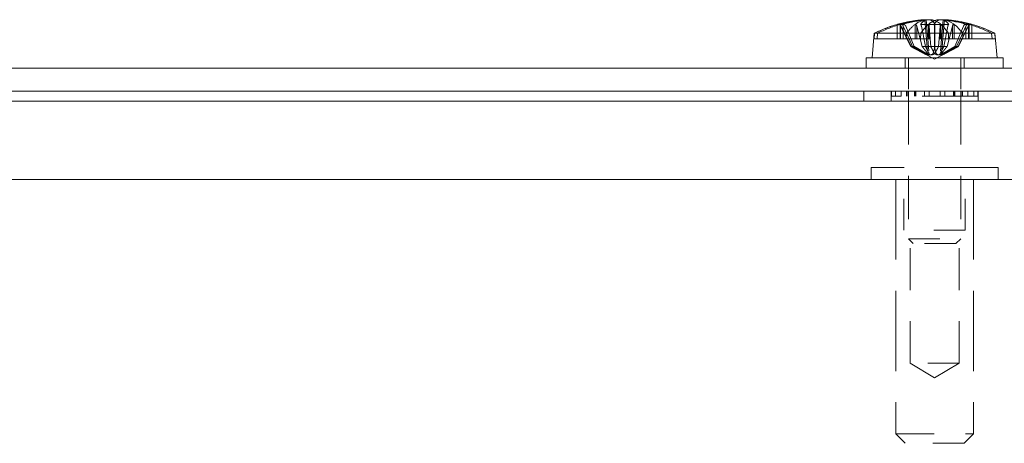
# Model space of a CAD drawing. Units: inches. Extents: x 4 to 131, y 11 to 81.
# Drawn here: x 41 to 45, y 20 to 21 of the extents above; entities that cross this region are included whole.
import ezdxf

# ---------------------------------------------------------------- set-up
doc = ezdxf.new("R2010")
doc.units = ezdxf.units.IN
doc.header["$LTSCALE"] = 8
doc.header["$MEASUREMENT"] = 0
doc.linetypes.add('DASHED', pattern=[0.2067, 0.1654, -0.0413])
doc.layers.add('Hidden (ANSI)', color=7, linetype='DASHED', lineweight=15)
doc.layers.add('Visible (ANSI)', color=7, linetype='Continuous', lineweight=13)

msp = doc.modelspace()

# ---------------------------------------------------------------- linework, layer by layer
at = {"layer": 'Hidden (ANSI)', "ltscale": 0.025969}
msp.add_line((44.26931, 21.43355), (44.27885, 21.32447), dxfattribs=at)
at = {"layer": 'Hidden (ANSI)', "ltscale": 0.025757}
for p, q in [((44.27301, 21.43425), (44.28248, 21.32606)), ((44.32781, 21.43425), (44.31834, 21.32606))]:
    msp.add_line(p, q, dxfattribs=at)
at = {"layer": 'Hidden (ANSI)', "ltscale": 0.004083}
for p, q in [((44.10679, 21.3735), (44.10831, 21.391)), ((44.11818, 21.391), (44.11668, 21.3735)), ((44.21053, 21.391), (44.20995, 21.3735)), ((44.2557, 21.3735), (44.25621, 21.391)), ((44.48265, 21.391), (44.48415, 21.3735)), ((44.49403, 21.3735), (44.49252, 21.391))]:
    msp.add_line(p, q, dxfattribs=at)
at = {"layer": 'Hidden (ANSI)', "ltscale": 0.010813}
for p, q in [((44.18118, 21.41934), (44.18118, 21.3735)), ((44.19037, 21.41934), (44.19037, 21.3735)), ((44.23807, 21.41934), (44.23807, 21.3735)), ((44.28063, 21.41934), (44.28063, 21.3735)), ((44.3202, 21.41934), (44.3202, 21.3735)), ((44.41045, 21.41934), (44.41045, 21.3735)), ((44.41965, 21.41934), (44.41965, 21.3735))]:
    msp.add_line(p, q, dxfattribs=at)
at = {"layer": 'Hidden (ANSI)', "ltscale": 0.000880372}
for p, q in [((44.18641, 21.4208), (44.18902, 21.41762)), ((44.19779, 21.41762), (44.19532, 21.4208)), ((44.2418, 21.41762), (44.24056, 21.4208)), ((44.28178, 21.4208), (44.28236, 21.41762)), ((44.31904, 21.4208), (44.31846, 21.41762)), ((44.40304, 21.41762), (44.40551, 21.4208)), ((44.41442, 21.4208), (44.4118, 21.41762))]:
    msp.add_line(p, q, dxfattribs=at)
at = {"layer": 'Hidden (ANSI)', "ltscale": 0.010771}
for p, q in [((44.21208, 21.3735), (44.1917, 21.41436)), ((44.20032, 21.41436), (44.21901, 21.3735)), ((44.24308, 21.41436), (44.25398, 21.3735)), ((44.28604, 21.3735), (44.28295, 21.41436)), ((44.31478, 21.3735), (44.31787, 21.41436)), ((44.4005, 21.41436), (44.38182, 21.3735)), ((44.38875, 21.3735), (44.40912, 21.41436))]:
    msp.add_line(p, q, dxfattribs=at)
at = {"layer": 'Hidden (ANSI)', "ltscale": 0.009628}
for p, q in [((44.1917, 21.41436), (44.1917, 21.3735)), ((44.20032, 21.41436), (44.20032, 21.3735)), ((44.24308, 21.41436), (44.24308, 21.3735)), ((44.28295, 21.41436), (44.28295, 21.3735)), ((44.31787, 21.41436), (44.31787, 21.3735)), ((44.4005, 21.41436), (44.4005, 21.3735)), ((44.40912, 21.41436), (44.40912, 21.3735))]:
    msp.add_line(p, q, dxfattribs=at)
at = {"layer": 'Hidden (ANSI)', "ltscale": 0.017298}
for p, q in [((44.22534, 21.34897), (44.19311, 21.41436)), ((44.20805, 21.41436), (44.23559, 21.34897)), ((44.25799, 21.41436), (44.27099, 21.34897)), ((44.2996, 21.34897), (44.29969, 21.41436)), ((44.30122, 21.34897), (44.30114, 21.41436)), ((44.34284, 21.41436), (44.32984, 21.34897)), ((44.39278, 21.41436), (44.36523, 21.34897)), ((44.37548, 21.34897), (44.40771, 21.41436))]:
    msp.add_line(p, q, dxfattribs=at)
at = {"layer": 'Hidden (ANSI)', "ltscale": 0.000472034}
msp.add_line((44.2004, 21.41957), (44.19917, 21.41957), dxfattribs=at)
at = {"layer": 'Hidden (ANSI)', "ltscale": 0.010437}
for p, q in [((44.29867, 21.41957), (44.25559, 21.41957)), ((44.34524, 21.41957), (44.30215, 21.41957)), ((44.41586, 21.41957), (44.40043, 21.41957))]:
    msp.add_line(p, q, dxfattribs=at)
at = {"layer": 'Hidden (ANSI)', "ltscale": 0.02043}
msp.add_line((44.32949, 21.41037), (44.32197, 21.32447), dxfattribs=at)
at = {"layer": 'Hidden (ANSI)', "ltscale": 0.011546}
msp.add_line((44.34461, 21.391), (44.3903, 21.391), dxfattribs=at)
at = {"layer": 'Hidden (ANSI)', "ltscale": 0.011562}
msp.add_line((44.10679, 21.3735), (44.11668, 21.3735), dxfattribs=at)
at = {"layer": 'Hidden (ANSI)', "ltscale": 0.017905}
for p, q in [((44.11668, 21.3735), (44.19037, 21.3735)), ((44.20995, 21.3735), (44.23807, 21.3735)), ((44.3202, 21.3735), (44.34512, 21.3735)), ((44.41965, 21.3735), (44.49403, 21.3735))]:
    msp.add_line(p, q, dxfattribs=at)
at = {"layer": 'Hidden (ANSI)', "ltscale": 0.002412}
for p, q in [((44.19037, 21.3735), (44.20032, 21.3735)), ((44.23807, 21.3735), (44.24308, 21.3735)), ((44.31787, 21.3735), (44.3202, 21.3735)), ((44.40912, 21.3735), (44.41965, 21.3735))]:
    msp.add_line(p, q, dxfattribs=at)
at = {"layer": 'Hidden (ANSI)', "ltscale": 0.002401}
msp.add_line((44.20032, 21.3735), (44.20995, 21.3735), dxfattribs=at)
at = {"layer": 'Hidden (ANSI)', "ltscale": 0.006427}
for p, q in [((44.22431, 21.34897), (44.21208, 21.3735)), ((44.21901, 21.3735), (44.23022, 21.34897)), ((44.25398, 21.3735), (44.26053, 21.34897)), ((44.28789, 21.34897), (44.28604, 21.3735)), ((44.31293, 21.34897), (44.31478, 21.3735)), ((44.34684, 21.3735), (44.34029, 21.34897)), ((44.38182, 21.3735), (44.3706, 21.34897)), ((44.37651, 21.34897), (44.38875, 21.3735))]:
    msp.add_line(p, q, dxfattribs=at)
at = {"layer": 'Hidden (ANSI)', "ltscale": 0.004751}
for p, q in [((44.24308, 21.3735), (44.25398, 21.3735)), ((44.31478, 21.3735), (44.31787, 21.3735))]:
    msp.add_line(p, q, dxfattribs=at)
at = {"layer": 'Hidden (ANSI)', "ltscale": 0.008102}
msp.add_line((44.28604, 21.3735), (44.25398, 21.3735), dxfattribs=at)
at = {"layer": 'Hidden (ANSI)', "ltscale": 0.004245}
msp.add_line((44.39087, 21.3735), (44.40912, 21.3735), dxfattribs=at)
at = {"layer": 'Hidden (ANSI)', "ltscale": 0.002702}
for p, q in [((44.22431, 21.34897), (44.22534, 21.34897)), ((44.28789, 21.34897), (44.2996, 21.34897)), ((44.30122, 21.34897), (44.31293, 21.34897)), ((44.37548, 21.34897), (44.37651, 21.34897))]:
    msp.add_line(p, q, dxfattribs=at)
at = {"layer": 'Hidden (ANSI)', "ltscale": 0.0069}
for p, q in [((44.22534, 21.34897), (44.23559, 21.34897)), ((44.26053, 21.34897), (44.28789, 21.34897)), ((44.31293, 21.34897), (44.34029, 21.34897)), ((44.36523, 21.34897), (44.37548, 21.34897))]:
    msp.add_line(p, q, dxfattribs=at)
at = {"layer": 'Hidden (ANSI)', "ltscale": 0.009627}
for p, q in [((44.26668, 21.32644), (44.23061, 21.34562)), ((44.33414, 21.32644), (44.37021, 21.34562))]:
    msp.add_line(p, q, dxfattribs=at)
at = {"layer": 'Hidden (ANSI)', "ltscale": 0.007757}
for p, q in [((44.20641, 21.313), (44.20641, 21.28)), ((44.39441, 21.313), (44.39441, 21.28))]:
    msp.add_line(p, q, dxfattribs=at)
at = {"layer": 'Hidden (ANSI)', "ltscale": 0.025375}
for p, q in [((44.21666, 21.313), (44.21666, 21.206)), ((44.38416, 21.313), (44.38416, 21.206))]:
    msp.add_line(p, q, dxfattribs=at)
at = {"layer": 'Hidden (ANSI)', "ltscale": 0.008995}
for q in [(44.26668, 21.32644), (44.33414, 21.32644)]:
    msp.add_line((44.30041, 21.3085), q, dxfattribs=at)
at = {"layer": 'Hidden (ANSI)', "ltscale": 0.007519}
msp.add_line((44.07391, 21.206), (44.07391, 21.174), dxfattribs=at)
at = {"layer": 'Hidden (ANSI)', "ltscale": 0.003709}
for p, q in [((44.16141, 21.206), (44.16141, 21.19)), ((44.16252, 21.19), (44.16252, 21.206)), ((44.17496, 21.19), (44.17496, 21.206)), ((44.19389, 21.19), (44.19389, 21.206)), ((44.21091, 21.19), (44.21091, 21.206)), ((44.21112, 21.19), (44.21112, 21.206)), ((44.21264, 21.19), (44.21264, 21.206)), ((44.21712, 21.206), (44.21712, 21.19)), ((44.23605, 21.19), (44.23605, 21.206)), ((44.23822, 21.19), (44.23822, 21.206)), ((44.24056, 21.19), (44.24056, 21.206)), ((44.26766, 21.206), (44.26766, 21.19)), ((44.28291, 21.19), (44.28291, 21.206)), ((44.31791, 21.19), (44.31791, 21.206)), ((44.33316, 21.206), (44.33316, 21.19)), ((44.36027, 21.19), (44.36027, 21.206)), ((44.3626, 21.19), (44.3626, 21.206)), ((44.36478, 21.19), (44.36478, 21.206)), ((44.38371, 21.206), (44.38371, 21.19)), ((44.38818, 21.206), (44.38818, 21.19)), ((44.38971, 21.19), (44.38971, 21.206)), ((44.38991, 21.19), (44.38991, 21.206)), ((44.40694, 21.19), (44.40694, 21.206)), ((44.42586, 21.19), (44.42586, 21.206)), ((44.43831, 21.19), (44.43831, 21.206)), ((44.43941, 21.206), (44.43941, 21.19)), ((44.16141, 21.19), (44.16141, 21.174)), ((44.43941, 21.19), (44.43941, 21.174))]:
    msp.add_line(p, q, dxfattribs=at)
at = {"layer": 'Hidden (ANSI)', "ltscale": 0.014633}
msp.add_line((44.17496, 21.19), (44.16141, 21.19), dxfattribs=at)
at = {"layer": 'Hidden (ANSI)', "ltscale": 0.005258}
msp.add_line((44.19389, 21.19), (44.17496, 21.19), dxfattribs=at)
at = {"layer": 'Hidden (ANSI)', "ltscale": 0.043529}
msp.add_line((44.36027, 21.19), (44.19389, 21.19), dxfattribs=at)
at = {"layer": 'Hidden (ANSI)', "ltscale": 0.10451}
for p, q in [((44.21666, 21.174), (44.21666, 20.73463)), ((44.38416, 21.174), (44.38416, 20.73463))]:
    msp.add_line(p, q, dxfattribs=at)
at = {"layer": 'Hidden (ANSI)', "ltscale": 0.000659535}
msp.add_line((44.3626, 21.19), (44.36027, 21.19), dxfattribs=at)
at = {"layer": 'Hidden (ANSI)', "ltscale": 0.011833}
msp.add_line((44.38971, 21.19), (44.3626, 21.19), dxfattribs=at)
at = {"layer": 'Hidden (ANSI)', "ltscale": 0.028796}
msp.add_line((44.43941, 21.19), (44.38971, 21.19), dxfattribs=at)
at = {"layer": 'Hidden (ANSI)', "ltscale": 0.151738}
msp.add_line((44.50341, 20.962), (44.09741, 20.962), dxfattribs=at)
at = {"layer": 'Hidden (ANSI)', "ltscale": 0.008947}
for p, q in [((44.09741, 20.962), (44.09741, 20.924)), ((44.50341, 20.962), (44.50341, 20.924))]:
    msp.add_line(p, q, dxfattribs=at)
at = {"layer": 'Hidden (ANSI)', "ltscale": 0.047517}
for p, q in [((44.20241, 20.762), (44.20241, 20.962)), ((44.39841, 20.762), (44.39841, 20.962))]:
    msp.add_line(p, q, dxfattribs=at)
at = {"layer": 'Hidden (ANSI)', "ltscale": 0.193465}
for p, q in [((44.17641, 20.924), (44.17641, 20.111)), ((44.42441, 20.924), (44.42441, 20.111))]:
    msp.add_line(p, q, dxfattribs=at)
at = {"layer": 'Hidden (ANSI)', "ltscale": 0.073201}
msp.add_line((44.39841, 20.762), (44.20241, 20.762), dxfattribs=at)
at = {"layer": 'Hidden (ANSI)', "ltscale": 0.101087}
for p, q in [((44.22241, 20.337), (44.22241, 20.762)), ((44.37841, 20.337), (44.37841, 20.762))]:
    msp.add_line(p, q, dxfattribs=at)
at = {"layer": 'Hidden (ANSI)', "ltscale": 0.062543}
msp.add_line((44.21666, 20.73463), (44.38416, 20.73463), dxfattribs=at)
at = {"layer": 'Hidden (ANSI)', "ltscale": 0.005161}
for p, q in [((44.23229, 20.719), (44.21666, 20.73463)), ((44.36854, 20.719), (44.38416, 20.73463))]:
    msp.add_line(p, q, dxfattribs=at)
at = {"layer": 'Hidden (ANSI)', "ltscale": 0.050856}
msp.add_line((44.36854, 20.719), (44.23229, 20.719), dxfattribs=at)
at = {"layer": 'Hidden (ANSI)', "ltscale": 0.058242}
msp.add_line((44.37841, 20.337), (44.22241, 20.337), dxfattribs=at)
at = {"layer": 'Hidden (ANSI)', "ltscale": 0.021565}
for q in [(44.22241, 20.337), (44.37841, 20.337)]:
    msp.add_line((44.30041, 20.29014), q, dxfattribs=at)
at = {"layer": 'Hidden (ANSI)', "ltscale": 0.092649}
msp.add_line((44.17641, 20.111), (44.42441, 20.111), dxfattribs=at)
at = {"layer": 'Hidden (ANSI)', "ltscale": 0.010001}
for p, q in [((44.20641, 20.081), (44.17641, 20.111)), ((44.39441, 20.081), (44.42441, 20.111))]:
    msp.add_line(p, q, dxfattribs=at)
at = {"layer": 'Hidden (ANSI)', "ltscale": 0.070209}
msp.add_line((44.39441, 20.081), (44.20641, 20.081), dxfattribs=at)
at = {"layer": 'Hidden (ANSI)', "ltscale": 0.018228}
for centre, major_axis, ratio, start_param, end_param in [((44.30351, 21.00258), (-0.19615, 0.38783), 0.9811772, 5.9071843, 6.0843061), ((44.29626, 21.00258), (0.15358, 0.40658), 0.9691064, 0.4355594, 0.6126812), ((44.31701, 21.00258), (-0.0409, 0.43269), 0.3772144, 0.0490003, 0.2261221), ((44.30457, 21.00258), (-0.15358, 0.40658), 0.9691064, 5.6705041, 5.8476259), ((44.29731, 21.00258), (0.19615, 0.38783), 0.9811772, 0.1988792, 0.376001)]:
    msp.add_ellipse(centre, major_axis=major_axis, ratio=ratio, start_param=start_param, end_param=end_param, dxfattribs=at)
at = {"layer": 'Hidden (ANSI)', "ltscale": 0.01966}
for centre, major_axis, ratio, start_param, end_param in [((44.31786, 21.00258), (-0.03893, 0.43287), 0.2307308, 0.0638947, 0.2548538), ((44.31808, 21.00258), (-0.03845, 0.43291), 0.1723228, 5.992278, 6.1832372), ((44.28275, 21.00258), (0.03845, 0.43291), 0.1723228, 0.0999481, 0.2909073), ((44.28296, 21.00258), (0.03893, 0.43287), 0.2307308, 6.0283315, 6.2192906)]:
    msp.add_ellipse(centre, major_axis=major_axis, ratio=ratio, start_param=start_param, end_param=end_param, dxfattribs=at)
at = {"layer": 'Hidden (ANSI)', "ltscale": 0.013248}
msp.add_ellipse((44.28343, 21.00258), major_axis=(0.04, 0.43277), ratio=0.321362, start_param=0.1624671, end_param=0.2914589, dxfattribs=at)
at = {"layer": 'Hidden (ANSI)', "ltscale": 0.018476}
msp.add_ellipse((44.3072, 21.00258), major_axis=(-0.09784, 0.42346), ratio=0.9220158, start_param=5.797689, end_param=5.9772119, dxfattribs=at)
at = {"layer": 'Hidden (ANSI)', "ltscale": 0.014679}
msp.add_ellipse((44.29463, 21.00258), major_axis=(0.11376, 0.41946), ratio=0.9429371, start_param=6.2579496, end_param=6.4007787, dxfattribs=at)
at = {"layer": 'Hidden (ANSI)', "ltscale": 0.018811}
for centre, ratio, start_param, end_param in [((44.29679, 21.00101), 0.9836191, 0.2739177, 0.4567159), ((44.30492, 21.00101), 0.9744943, 0.2739177, 0.4567159), ((44.28177, 21.00101), 0.3718011, 0.2739177, 0.4567159), ((44.31937, 21.00101), 0.3295799, 0.2739177, 0.4567159), ((44.29591, 21.00101), 0.9744943, 5.8264694, 6.0092676), ((44.30403, 21.00101), 0.9836191, 5.8264694, 6.0092676)]:
    msp.add_ellipse(centre, major_axis=(0, 0.43453), ratio=ratio, start_param=start_param, end_param=end_param, dxfattribs=at)
at = {"layer": 'Hidden (ANSI)', "ltscale": 0.001196}
for centre, ratio, start_param, end_param in [((44.29997, 21.00101), 0.9977164, 0.2647654, 0.2772792), ((44.30262, 21.00101), 0.9427559, 0.2647654, 0.2772792), ((44.29459, 21.00101), 0.4746838, 0.2647654, 0.2772792), ((44.30687, 21.00101), 0.2203783, 0.2647654, 0.2772792), ((44.29821, 21.00101), 0.9427559, 6.0059061, 6.0184199), ((44.30086, 21.00101), 0.9977164, 6.0059061, 6.0184199)]:
    msp.add_ellipse(centre, major_axis=(0, 0.43494), ratio=ratio, start_param=start_param, end_param=end_param, dxfattribs=at)
at = {"layer": 'Hidden (ANSI)', "ltscale": 0.005641}
for points in [[(44.27263, 21.434), (44.27305, 21.43415), (44.27314, 21.43429), (44.2725, 21.43448), (44.27177, 21.43453), (44.26983, 21.43454), (44.26848, 21.4345), (44.26529, 21.43434), (44.26346, 21.43422), (44.26138, 21.43404), (44.26109, 21.43402), (44.2608, 21.434)], [(44.26926, 21.434), (44.27106, 21.43415), (44.27307, 21.43429), (44.27696, 21.43448), (44.27884, 21.43453), (44.282, 21.43454), (44.28349, 21.4345), (44.28581, 21.43434), (44.28663, 21.43422), (44.28714, 21.43404), (44.28721, 21.43402), (44.28726, 21.434)], [(44.33157, 21.434), (44.32977, 21.43415), (44.32776, 21.43429), (44.32387, 21.43448), (44.32199, 21.43453), (44.31883, 21.43454), (44.31734, 21.4345), (44.31502, 21.43434), (44.31419, 21.43422), (44.31368, 21.43404), (44.31362, 21.43402), (44.31356, 21.434)], [(44.32819, 21.434), (44.32778, 21.43415), (44.32769, 21.43429), (44.32833, 21.43448), (44.32905, 21.43453), (44.331, 21.43454), (44.33235, 21.4345), (44.33553, 21.43434), (44.33736, 21.43422), (44.33945, 21.43404), (44.33973, 21.43402), (44.34003, 21.434)]]:
    msp.add_open_spline(points, degree=3, knots=[0, 0, 0, 0, 0.0141483, 0.0141483, 0.0282966, 0.0282966, 0.04243521, 0.04243521, 0.05657382, 0.05657382, 0.058809756, 0.058809756, 0.058809756, 0.058809756], dxfattribs=at)
at = {"layer": 'Hidden (ANSI)', "ltscale": 0.00127}
msp.add_open_spline([(44.26817, 21.434), (44.26885, 21.43415), (44.26924, 21.43429), (44.26924, 21.43438)], degree=3, dxfattribs=at)
at = {"layer": 'Hidden (ANSI)', "ltscale": 0.002392}
msp.add_open_spline([(44.18497, 21.41957), (44.18608, 21.41957), (44.1874, 21.4193), (44.18947, 21.4184), (44.1906, 21.41763), (44.19204, 21.41614), (44.19267, 21.41525), (44.19311, 21.41436)], degree=3, knots=[0.035781562, 0.035781562, 0.035781562, 0.035781562, 0.04475722, 0.04475722, 0.053629369, 0.053629369, 0.060811839, 0.060811839, 0.060811839, 0.060811839], dxfattribs=at)
at = {"layer": 'Hidden (ANSI)', "ltscale": 0.000913539}
for points, knots in [([(44.18902, 21.41762), (44.18936, 21.41736), (44.18967, 21.41709), (44.19061, 21.41614), (44.19126, 21.41526), (44.1917, 21.41436)], [0.050128593, 0.050128593, 0.050128593, 0.050128593, 0.053097707, 0.053097707, 0.060314492, 0.060314492, 0.060314492, 0.060314492]), ([(44.20032, 21.41436), (44.1999, 21.41526), (44.19929, 21.41614), (44.1984, 21.41709), (44.1981, 21.41736), (44.19779, 21.41762)], [0.081237083, 0.081237083, 0.081237083, 0.081237083, 0.088453868, 0.088453868, 0.091422984, 0.091422984, 0.091422984, 0.091422984]), ([(44.24308, 21.41436), (44.24287, 21.41526), (44.24256, 21.41614), (44.24211, 21.41709), (44.24196, 21.41736), (44.2418, 21.41762)], [0.081237083, 0.081237083, 0.081237083, 0.081237083, 0.088453868, 0.088453868, 0.091422984, 0.091422984, 0.091422984, 0.091422984]), ([(44.28236, 21.41762), (44.28244, 21.41736), (44.2825, 21.41709), (44.28271, 21.41614), (44.28286, 21.41526), (44.28295, 21.41436)], [0.050128593, 0.050128593, 0.050128593, 0.050128593, 0.053097707, 0.053097707, 0.060314492, 0.060314492, 0.060314492, 0.060314492]), ([(44.31846, 21.41762), (44.31839, 21.41736), (44.31832, 21.41709), (44.31811, 21.41614), (44.31797, 21.41526), (44.31787, 21.41436)], [0.050128593, 0.050128593, 0.050128593, 0.050128593, 0.053097707, 0.053097707, 0.060314492, 0.060314492, 0.060314492, 0.060314492]), ([(44.4005, 21.41436), (44.40092, 21.41526), (44.40154, 21.41614), (44.40243, 21.41709), (44.40272, 21.41736), (44.40304, 21.41762)], [0.081237083, 0.081237083, 0.081237083, 0.081237083, 0.088453868, 0.088453868, 0.091422984, 0.091422984, 0.091422984, 0.091422984]), ([(44.4118, 21.41762), (44.41147, 21.41736), (44.41116, 21.41709), (44.41021, 21.41614), (44.40957, 21.41526), (44.40912, 21.41436)], [0.050128593, 0.050128593, 0.050128593, 0.050128593, 0.053097707, 0.053097707, 0.060314492, 0.060314492, 0.060314492, 0.060314492])]:
    msp.add_open_spline(points, degree=3, knots=knots, dxfattribs=at)
at = {"layer": 'Hidden (ANSI)', "ltscale": 0.000913813}
for points in [[(44.20032, 21.41436), (44.19991, 21.41525), (44.19931, 21.41614), (44.19841, 21.41708), (44.19811, 21.41736), (44.19779, 21.41762)], [(44.24308, 21.41436), (44.24284, 21.41525), (44.24253, 21.41614), (44.2421, 21.41708), (44.24195, 21.41736), (44.2418, 21.41762)], [(44.35774, 21.41436), (44.35798, 21.41525), (44.3583, 21.41614), (44.35873, 21.41708), (44.35887, 21.41736), (44.35902, 21.41762)], [(44.4005, 21.41436), (44.40091, 21.41525), (44.40152, 21.41614), (44.40241, 21.41708), (44.40271, 21.41736), (44.40304, 21.41762)]]:
    msp.add_open_spline(points, degree=3, knots=[0.081729853, 0.081729853, 0.081729853, 0.081729853, 0.088912322, 0.088912322, 0.091919625, 0.091919625, 0.091919625, 0.091919625], dxfattribs=at)
at = {"layer": 'Hidden (ANSI)', "ltscale": 0.003024}
for points, knots in [([(44.20805, 21.41436), (44.20767, 21.41525), (44.20711, 21.41614), (44.20579, 21.41763), (44.20474, 21.4184), (44.20276, 21.4193), (44.20149, 21.41957), (44.19963, 21.41957), (44.19876, 21.41945), (44.19796, 21.41921)], [0.081729852, 0.081729852, 0.081729852, 0.081729852, 0.088912322, 0.088912322, 0.097784471, 0.097784471, 0.106760129, 0.106760129, 0.113079802, 0.113079802, 0.113079802, 0.113079802]), ([(44.25799, 21.41436), (44.25781, 21.41525), (44.25759, 21.41614), (44.25712, 21.41763), (44.25678, 21.4184), (44.2562, 21.4193), (44.25586, 21.41957), (44.2554, 21.41957), (44.25519, 21.41945), (44.25501, 21.41921)], [0.081729852, 0.081729852, 0.081729852, 0.081729852, 0.088912322, 0.088912322, 0.097784471, 0.097784471, 0.106760129, 0.106760129, 0.113079802, 0.113079802, 0.113079802, 0.113079802]), ([(44.29819, 21.41921), (44.29836, 21.41945), (44.29853, 21.41957), (44.29888, 21.41957), (44.29909, 21.4193), (44.29939, 21.4184), (44.29952, 21.41763), (44.29965, 21.41614), (44.29969, 21.41525), (44.29969, 21.41436)], [0.029461889, 0.029461889, 0.029461889, 0.029461889, 0.035781562, 0.035781562, 0.04475722, 0.04475722, 0.053629369, 0.053629369, 0.060811839, 0.060811839, 0.060811839, 0.060811839]), ([(44.30264, 21.41921), (44.30247, 21.41945), (44.3023, 21.41957), (44.30195, 21.41957), (44.30173, 21.4193), (44.30143, 21.4184), (44.3013, 21.41763), (44.30117, 21.41614), (44.30114, 21.41525), (44.30114, 21.41436)], [0.029461889, 0.029461889, 0.029461889, 0.029461889, 0.035781562, 0.035781562, 0.04475722, 0.04475722, 0.053629369, 0.053629369, 0.060811839, 0.060811839, 0.060811839, 0.060811839]), ([(44.34284, 21.41436), (44.34301, 21.41525), (44.34324, 21.41614), (44.34371, 21.41763), (44.34404, 21.4184), (44.34462, 21.4193), (44.34496, 21.41957), (44.34543, 21.41957), (44.34564, 21.41945), (44.34581, 21.41921)], [0.081729852, 0.081729852, 0.081729852, 0.081729852, 0.088912322, 0.088912322, 0.097784471, 0.097784471, 0.106760129, 0.106760129, 0.113079802, 0.113079802, 0.113079802, 0.113079802]), ([(44.39278, 21.41436), (44.39315, 21.41525), (44.39372, 21.41614), (44.39504, 21.41763), (44.39609, 21.4184), (44.39806, 21.4193), (44.39933, 21.41957), (44.40119, 21.41957), (44.40206, 21.41945), (44.40287, 21.41921)], [0.081729852, 0.081729852, 0.081729852, 0.081729852, 0.088912322, 0.088912322, 0.097784471, 0.097784471, 0.106760129, 0.106760129, 0.113079802, 0.113079802, 0.113079802, 0.113079802]), ([(44.41833, 21.41921), (44.41753, 21.41945), (44.41664, 21.41957), (44.41474, 21.41957), (44.41342, 21.4193), (44.41135, 21.4184), (44.41023, 21.41763), (44.40878, 21.41614), (44.40815, 21.41525), (44.40771, 21.41436)], [0.029461889, 0.029461889, 0.029461889, 0.029461889, 0.035781562, 0.035781562, 0.04475722, 0.04475722, 0.053629369, 0.053629369, 0.060811839, 0.060811839, 0.060811839, 0.060811839])]:
    msp.add_open_spline(points, degree=3, knots=knots, dxfattribs=at)
at = {"layer": 'Hidden (ANSI)', "ltscale": 0.000913574}
for points in [[(44.28236, 21.41762), (44.28245, 21.41736), (44.28253, 21.41708), (44.28275, 21.41614), (44.28288, 21.41525), (44.28295, 21.41436)], [(44.31846, 21.41762), (44.31837, 21.41736), (44.3183, 21.41708), (44.31807, 21.41614), (44.31794, 21.41525), (44.31787, 21.41436)], [(44.4118, 21.41762), (44.41146, 21.41736), (44.41115, 21.41708), (44.41021, 21.41614), (44.40958, 21.41525), (44.40912, 21.41436)]]:
    msp.add_open_spline(points, degree=3, knots=[0.050622067, 0.050622067, 0.050622067, 0.050622067, 0.053629369, 0.053629369, 0.060811839, 0.060811839, 0.060811839, 0.060811839], dxfattribs=at)
at = {"layer": 'Hidden (ANSI)', "ltscale": 0.010222}
for points, weights in [([(44.26239, 21.32884), (44.2497, 21.33545), (44.22431, 21.34897)], [1.81116504856, 1.43005778529, 1]), ([(44.26221, 21.32884), (44.24993, 21.33545), (44.22534, 21.34897)], [1.81116504856, 1.43005778529, 1]), ([(44.23022, 21.34897), (44.25483, 21.33545), (44.26712, 21.32884)], [1, 1.43005778529, 1.81116504856]), ([(44.23559, 21.34897), (44.25881, 21.33545), (44.27042, 21.32884)], [1, 1.43005778529, 1.81116504856]), ([(44.26053, 21.34897), (44.27131, 21.33545), (44.27668, 21.32884)], [1, 1.43005778529, 1.81116504856]), ([(44.27099, 21.34897), (44.27806, 21.33545), (44.28158, 21.32884)], [1, 1.43005778529, 1.81116504856]), ([(44.2986, 21.32884), (44.29502, 21.33545), (44.28789, 21.34897)], [1.81116504856, 1.43005778529, 1]), ([(44.29632, 21.32884), (44.29796, 21.33545), (44.30122, 21.34897)], [1.81116504856, 1.43005778529, 1]), ([(44.3045, 21.32884), (44.30286, 21.33545), (44.2996, 21.34897)], [1.81116504856, 1.43005778529, 1]), ([(44.30223, 21.32884), (44.3058, 21.33545), (44.31293, 21.34897)], [1.81116504856, 1.43005778529, 1]), ([(44.32984, 21.34897), (44.32276, 21.33545), (44.31924, 21.32884)], [1, 1.43005778529, 1.81116504856]), ([(44.34029, 21.34897), (44.32952, 21.33545), (44.32414, 21.32884)], [1, 1.43005778529, 1.81116504856]), ([(44.36523, 21.34897), (44.34201, 21.33545), (44.3304, 21.32884)], [1, 1.43005778529, 1.81116504856]), ([(44.3706, 21.34897), (44.346, 21.33545), (44.3337, 21.32884)], [1, 1.43005778529, 1.81116504856]), ([(44.33844, 21.32884), (44.35112, 21.33545), (44.37651, 21.34897)], [1.81116504856, 1.43005778529, 1]), ([(44.33861, 21.32884), (44.3509, 21.33545), (44.37548, 21.34897)], [1.81116504856, 1.43005778529, 1])]:
    msp.add_rational_spline(points, weights, degree=2, dxfattribs=at)
at = {"layer": 'Hidden (ANSI)', "ltscale": 0.009961}
for points in [[(44.27668, 21.32884), (44.2778, 21.32746), (44.27851, 21.32611), (44.27893, 21.3243), (44.2789, 21.32357), (44.27826, 21.32255), (44.27765, 21.32227), (44.27603, 21.32227), (44.27492, 21.32255), (44.2723, 21.32357), (44.2708, 21.3243), (44.26725, 21.32611), (44.26477, 21.32746), (44.26221, 21.32884)], [(44.28158, 21.32884), (44.28232, 21.32746), (44.28261, 21.32611), (44.28235, 21.3243), (44.28201, 21.32357), (44.28076, 21.32255), (44.27984, 21.32227), (44.2777, 21.32227), (44.27632, 21.32255), (44.27326, 21.32357), (44.27157, 21.3243), (44.26767, 21.32611), (44.26503, 21.32746), (44.26239, 21.32884)], [(44.26712, 21.32884), (44.26968, 21.32746), (44.27244, 21.32611), (44.2768, 21.3243), (44.27878, 21.32357), (44.28266, 21.32255), (44.28455, 21.32227), (44.28782, 21.32227), (44.28941, 21.32255), (44.29209, 21.32357), (44.29319, 21.3243), (44.29516, 21.32611), (44.29598, 21.32746), (44.29632, 21.32884)], [(44.27042, 21.32884), (44.27284, 21.32746), (44.27551, 21.32611), (44.27986, 21.3243), (44.28187, 21.32357), (44.2859, 21.32255), (44.28791, 21.32227), (44.29147, 21.32227), (44.29325, 21.32255), (44.29637, 21.32357), (44.29772, 21.3243), (44.30026, 21.32611), (44.30148, 21.32746), (44.30223, 21.32884)], [(44.3304, 21.32884), (44.32799, 21.32746), (44.32531, 21.32611), (44.32096, 21.3243), (44.31895, 21.32357), (44.31493, 21.32255), (44.31292, 21.32227), (44.30936, 21.32227), (44.30758, 21.32255), (44.30445, 21.32357), (44.3031, 21.3243), (44.30056, 21.32611), (44.29934, 21.32746), (44.2986, 21.32884)], [(44.3337, 21.32884), (44.33114, 21.32746), (44.32839, 21.32611), (44.32403, 21.3243), (44.32204, 21.32357), (44.31817, 21.32255), (44.31627, 21.32227), (44.31301, 21.32227), (44.31142, 21.32255), (44.30873, 21.32357), (44.30763, 21.3243), (44.30567, 21.32611), (44.30484, 21.32746), (44.3045, 21.32884)], [(44.31924, 21.32884), (44.31851, 21.32746), (44.31822, 21.32611), (44.31847, 21.3243), (44.31881, 21.32357), (44.32006, 21.32255), (44.32098, 21.32227), (44.32313, 21.32227), (44.3245, 21.32255), (44.32756, 21.32357), (44.32925, 21.3243), (44.33315, 21.32611), (44.3358, 21.32746), (44.33844, 21.32884)], [(44.32414, 21.32884), (44.32302, 21.32746), (44.32231, 21.32611), (44.32189, 21.3243), (44.32192, 21.32357), (44.32256, 21.32255), (44.32318, 21.32227), (44.3248, 21.32227), (44.32591, 21.32255), (44.32852, 21.32357), (44.33002, 21.3243), (44.33357, 21.32611), (44.33606, 21.32746), (44.33861, 21.32884)]]:
    msp.add_open_spline(points, degree=3, knots=[0.264127, 0.264127, 0.264127, 0.264127, 0.28524651, 0.28524651, 0.30014564, 0.30014564, 0.31504476, 0.31504476, 0.32994389, 0.32994389, 0.34484301, 0.34484301, 0.36596252, 0.36596252, 0.36596252, 0.36596252], dxfattribs=at)
at = {"layer": 'Visible (ANSI)'}
for p, q in [((44.26924, 21.43438), (44.26931, 21.43355)), ((44.33159, 21.43438), (44.32949, 21.41037)), ((44.10774, 21.391), (44.10091, 21.313)), ((44.10774, 21.391), (44.34461, 21.391)), ((44.19917, 21.41957), (44.18497, 21.41957)), ((44.34512, 21.3735), (44.34461, 21.391)), ((44.35774, 21.41436), (44.34684, 21.3735)), ((44.35774, 21.41436), (44.35774, 21.3735)), ((44.35902, 21.41762), (44.36026, 21.4208)), ((44.36275, 21.41934), (44.36275, 21.3735)), ((44.3903, 21.391), (44.39087, 21.3735)), ((44.3903, 21.391), (44.49309, 21.391)), ((44.49309, 21.391), (44.49991, 21.313)), ((44.34512, 21.3735), (44.39087, 21.3735)), ((44.51916, 21.313), (44.08166, 21.313)), ((44.08166, 21.313), (44.08166, 21.28)), ((44.51916, 21.313), (44.51916, 21.28)), ((47.30041, 21.28), (23.30041, 21.28)), ((23.30041, 21.206), (47.30041, 21.206)), ((44.21666, 21.206), (44.21666, 21.174)), ((44.38416, 21.206), (44.38416, 21.174)), ((47.23791, 21.174), (23.23791, 21.174)), ((23.34387, 20.924), (47.25696, 20.924))]:
    msp.add_line(p, q, dxfattribs=at)
for start, end in [(98.03279, 116.2919), (63.7081, 81.96721)]:
    msp.add_arc((44.30041, 21.00101), 0.43499, start, end, dxfattribs=at)
for centre, major_axis, ratio, start_param, end_param in [((44.3062, 21.00258), (-0.11376, 0.41946), 0.9429371, 6.1174619, 6.308421), ((44.29362, 21.00258), (0.09784, 0.42346), 0.9220158, 0.2945372, 0.4854963), ((44.31739, 21.00258), (-0.04, 0.43277), 0.321362, 5.9917264, 6.1688482), ((44.28343, 21.00258), (0.04, 0.43277), 0.321362, 0.1143371, 0.1624671), ((44.3072, 21.00258), (-0.09784, 0.42346), 0.9220158, 5.9772119, 5.9886481), ((44.28381, 21.00258), (0.0409, 0.43269), 0.3772144, 6.0570632, 6.234185), ((44.29463, 21.00258), (0.11376, 0.41946), 0.9429371, 0.1175934, 0.1657234), ((44.29396, 21.00101), (0, 0.43494), 0.2203783, 6.0059061, 6.0184199), ((44.28146, 21.00101), (0, 0.43453), 0.3295799, 5.8264694, 6.0092676), ((44.30624, 21.00101), (0, 0.43494), 0.4746838, 6.0059061, 6.0184199), ((44.31905, 21.00101), (0, 0.43453), 0.3718011, 5.8264694, 6.0092676)]:
    msp.add_ellipse(centre, major_axis=major_axis, ratio=ratio, start_param=start_param, end_param=end_param, dxfattribs=at)
for points, knots in [([(44.26924, 21.43438), (44.26924, 21.43438), (44.26924, 21.43438), (44.26922, 21.43448), (44.26879, 21.43453), (44.26736, 21.43454), (44.26625, 21.4345), (44.26346, 21.43434), (44.26178, 21.43422), (44.2598, 21.43404), (44.25953, 21.43402), (44.25924, 21.434)], [0.014015898, 0.014015898, 0.014015898, 0.014015898, 0.0141483, 0.0141483, 0.0282966, 0.0282966, 0.04243521, 0.04243521, 0.05657382, 0.05657382, 0.058809756, 0.058809756, 0.058809756, 0.058809756]), ([(44.2739, 21.434), (44.27562, 21.43415), (44.27759, 21.43429), (44.28153, 21.43448), (44.2835, 21.43453), (44.28693, 21.43454), (44.28861, 21.4345), (44.29139, 21.43434), (44.29249, 21.43422), (44.29331, 21.43404), (44.29342, 21.43402), (44.29352, 21.434)], [0, 0, 0, 0, 0.0141483, 0.0141483, 0.0282966, 0.0282966, 0.04243521, 0.04243521, 0.05657382, 0.05657382, 0.058809756, 0.058809756, 0.058809756, 0.058809756]), ([(44.32692, 21.434), (44.3252, 21.43415), (44.32323, 21.43429), (44.31929, 21.43448), (44.31732, 21.43453), (44.3139, 21.43454), (44.31222, 21.4345), (44.30943, 21.43434), (44.30834, 21.43422), (44.30751, 21.43404), (44.30741, 21.43402), (44.30731, 21.434)], [0, 0, 0, 0, 0.0141483, 0.0141483, 0.0282966, 0.0282966, 0.04243521, 0.04243521, 0.05657382, 0.05657382, 0.058809756, 0.058809756, 0.058809756, 0.058809756]), ([(44.33266, 21.434), (44.33197, 21.43415), (44.33157, 21.43429), (44.3316, 21.43448), (44.33203, 21.43453), (44.33347, 21.43454), (44.33457, 21.4345), (44.33736, 21.43434), (44.33905, 21.43422), (44.34102, 21.43404), (44.3413, 21.43402), (44.34158, 21.434)], [0, 0, 0, 0, 0.0141483, 0.0141483, 0.0282966, 0.0282966, 0.04243521, 0.04243521, 0.05657382, 0.05657382, 0.058809756, 0.058809756, 0.058809756, 0.058809756]), ([(44.35774, 21.41436), (44.35796, 21.41526), (44.35826, 21.41614), (44.35871, 21.41709), (44.35886, 21.41736), (44.35902, 21.41762)], [0.081237083, 0.081237083, 0.081237083, 0.081237083, 0.088453868, 0.088453868, 0.091422984, 0.091422984, 0.091422984, 0.091422984])]:
    msp.add_open_spline(points, degree=3, knots=knots, dxfattribs=at)
msp.add_open_spline([(44.18249, 21.41921), (44.1833, 21.41945), (44.18418, 21.41957), (44.18497, 21.41957)], degree=3, dxfattribs=at)

doc.saveas('drawing.dxf')
